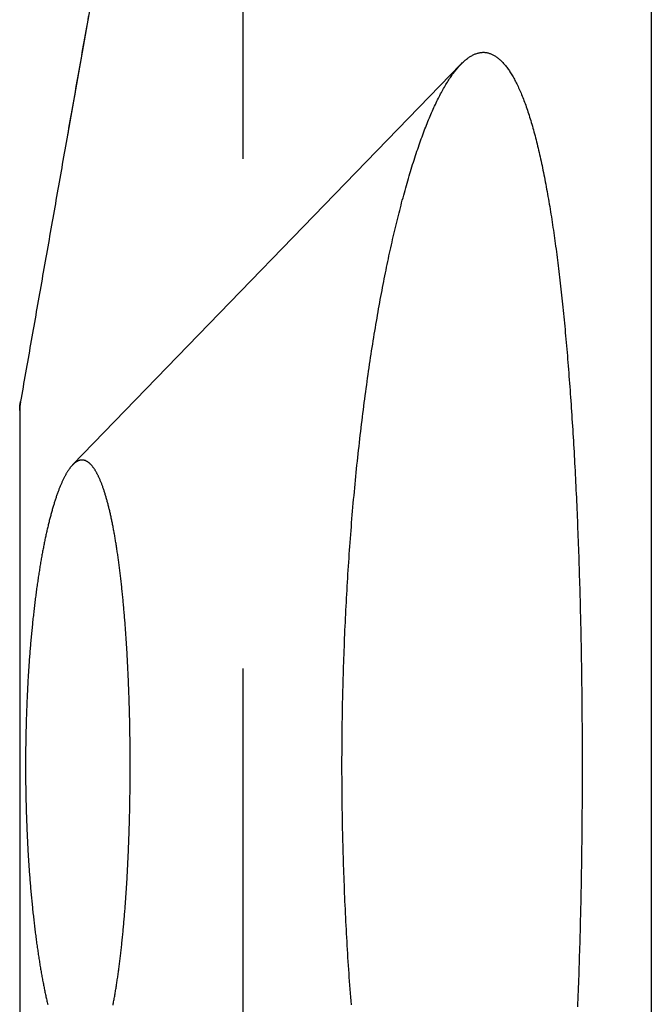
# Model space of a CAD drawing. Extents: x -75 to 75, y -175 to 350.
# Drawn here: x 51 to 54, y 61 to 66 of the extents above; entities that cross this region are included whole.
import ezdxf

# ---------------------------------------------------------------- set-up
doc = ezdxf.new("R2010")
doc.units = 0
doc.header["$LTSCALE"] = 20
doc.linetypes.add('VERDECKT', pattern=[0.375, 0.25, -0.125])
doc.layers.get('0').update_dxf_attribs({"linetype": 'CONTINUOUS'})
doc.layers.add('STEMPEL', color=3, linetype='CONTINUOUS')

# ---------------------------------------------------------------- blocks, each defined once
blk = doc.blocks.new('A$CA271DA5F')
at = {"color": 3, "linetype": 'CONTINUOUS', "extrusion": (0, 1, -2e-16)}
blk.add_line((54.25, 72), (54.25, 10), dxfattribs=at)
at = {"color": 1, "linetype": 'VERDECKT', "extrusion": (0, 1, -2e-16)}
for p, q in [((52.25, 70), (51.1538, 63.78313)), ((52.24459, 69.97784), (52.24459, 40)), ((51.40964, 63.47584), (53.31531, 65.44171)), ((51.15, 63.74309), (51.15, 40))]:
    blk.add_line(p, q, dxfattribs=at)
at = {"color": 1}
for points in [[(51.4869, 65.6756, 0), (51.4838, 65.6579, 0), (51.4807, 65.6403, 0), (51.4776, 65.6226, 0), (51.4744, 65.605, 0), (51.4713, 65.5873, 0), (51.4682, 65.5697, 0), (51.4651, 65.552, 0), (51.462, 65.5343, 0), (51.4589, 65.5167, 0), (51.4558, 65.499, 0), (51.4527, 65.4814, 0), (51.4495, 65.4637, 0), (51.4464, 65.4461, 0), (51.4433, 65.4284, 0), (51.4402, 65.4108, 0), (51.4371, 65.3931, 0), (51.434, 65.3755, 0), (51.4309, 65.3578, 0), (51.4277, 65.3401, 0), (51.4246, 65.3225, 0), (51.4215, 65.3048, 0), (51.4184, 65.2872, 0), (51.4153, 65.2695, 0), (51.4122, 65.2519, 0), (51.4091, 65.2342, 0), (51.406, 65.2166, 0), (51.4028, 65.1989, 0), (51.3997, 65.1812, 0), (51.3966, 65.1636, 0), (51.3935, 65.1459, 0), (51.3904, 65.1283, 0), (51.3873, 65.1106, 0), (51.3842, 65.093, 0), (51.3811, 65.0753, 0), (51.3779, 65.0577, 0), (51.3748, 65.04, 0), (51.3717, 65.0224, 0), (51.3686, 65.0047, 0), (51.3655, 64.987, 0), (51.3624, 64.9694, 0), (51.3593, 64.9517, 0), (51.3561, 64.9341, 0), (51.353, 64.9164, 0), (51.3499, 64.8988, 0), (51.3468, 64.8811, 0), (51.3437, 64.8635, 0), (51.3406, 64.8458, 0), (51.3375, 64.8281, 0), (51.3344, 64.8105, 0), (51.3312, 64.7928, 0), (51.3281, 64.7752, 0), (51.325, 64.7575, 0), (51.3219, 64.7399, 0), (51.3188, 64.7222, 0), (51.3157, 64.7046, 0), (51.3126, 64.6869, 0), (51.3095, 64.6693, 0), (51.3063, 64.6516, 0), (51.3032, 64.6339, 0), (51.3001, 64.6163, 0), (51.297, 64.5986, 0), (51.2939, 64.581, 0), (51.2908, 64.5633, 0), (51.2877, 64.5457, 0), (51.2845, 64.528, 0), (51.2814, 64.5104, 0), (51.2783, 64.4927, 0), (51.2752, 64.475, 0), (51.2721, 64.4574, 0), (51.269, 64.4397, 0), (51.2659, 64.4221, 0), (51.2628, 64.4044, 0), (51.2596, 64.3868, 0), (51.2565, 64.3691, 0), (51.2534, 64.3515, 0), (51.2503, 64.3338, 0), (51.2472, 64.3162, 0), (51.2441, 64.2985, 0), (51.241, 64.2808, 0), (51.2379, 64.2632, 0), (51.2347, 64.2455, 0), (51.2316, 64.2279, 0), (51.2285, 64.2102, 0), (51.2254, 64.1926, 0), (51.2223, 64.1749, 0), (51.2192, 64.1573, 0), (51.2161, 64.1396, 0), (51.2129, 64.1219, 0), (51.2098, 64.1043, 0), (51.2067, 64.0866, 0), (51.2036, 64.069, 0), (51.2005, 64.0513, 0), (51.1974, 64.0337, 0), (51.1943, 64.016, 0), (51.1912, 63.9984, 0), (51.188, 63.9807, 0), (51.1849, 63.9631, 0), (51.1818, 63.9454, 0), (51.1787, 63.9277, 0), (51.1756, 63.9101, 0), (51.1725, 63.8924, 0), (51.1694, 63.8748, 0), (51.1663, 63.8571, 0), (51.1631, 63.8395, 0), (51.16, 63.8218, 0), (51.1569, 63.8042, 0), (51.1538, 63.7865, 0)], [(51.1787, 62, 0), (51.1788, 61.9917, 0), (51.1788, 61.9834, 0), (51.1788, 61.9751, 0), (51.1788, 61.9668, 0), (51.1789, 61.9585, 0), (51.1789, 61.9502, 0), (51.179, 61.9418, 0), (51.1791, 61.9334, 0), (51.1791, 61.9251, 0), (51.1792, 61.9167, 0), (51.1793, 61.9083, 0), (51.1794, 61.8998, 0), (51.1796, 61.8914, 0), (51.1797, 61.883, 0), (51.1798, 61.8745, 0), (51.18, 61.8661, 0), (51.1801, 61.8576, 0), (51.1803, 61.8492, 0), (51.1805, 61.8407, 0), (51.1807, 61.8322, 0), (51.1809, 61.8237, 0), (51.1811, 61.8152, 0), (51.1813, 61.8067, 0), (51.1815, 61.7982, 0), (51.1818, 61.7897, 0), (51.182, 61.7812, 0), (51.1823, 61.7727, 0), (51.1825, 61.7642, 0), (51.1828, 61.7557, 0), (51.1831, 61.7472, 0), (51.1834, 61.7387, 0), (51.1837, 61.7302, 0), (51.184, 61.7217, 0), (51.1843, 61.7131, 0), (51.1847, 61.7046, 0), (51.185, 61.6961, 0), (51.1854, 61.6876, 0), (51.1857, 61.6791, 0), (51.1861, 61.6706, 0), (51.1865, 61.6621, 0), (51.1869, 61.6536, 0), (51.1873, 61.6452, 0), (51.1877, 61.6367, 0), (51.1881, 61.6282, 0), (51.1885, 61.6198, 0), (51.189, 61.6113, 0), (51.1894, 61.6029, 0), (51.1899, 61.5944, 0), (51.1904, 61.586, 0), (51.1908, 61.5776, 0), (51.1913, 61.5692, 0), (51.1918, 61.5608, 0), (51.1923, 61.5524, 0), (51.1928, 61.544, 0), (51.1934, 61.5357, 0), (51.1939, 61.5273, 0), (51.1945, 61.519, 0), (51.195, 61.5107, 0), (51.1956, 61.5024, 0), (51.1962, 61.4941, 0), (51.1967, 61.4858, 0), (51.1973, 61.4776, 0), (51.1979, 61.4693, 0), (51.1986, 61.4611, 0), (51.1992, 61.4529, 0), (51.1998, 61.4447, 0), (51.2005, 61.4366, 0), (51.2011, 61.4284, 0), (51.2018, 61.4203, 0), (51.2025, 61.4122, 0), (51.2031, 61.4041, 0), (51.2038, 61.3961, 0), (51.2045, 61.388, 0), (51.2053, 61.38, 0), (51.206, 61.372, 0), (51.2067, 61.364, 0), (51.2074, 61.3561, 0), (51.2082, 61.3482, 0), (51.2089, 61.3403, 0), (51.2097, 61.3324, 0), (51.2105, 61.3246, 0), (51.2113, 61.3167, 0), (51.2121, 61.3089, 0), (51.2129, 61.3012, 0), (51.2137, 61.2934, 0), (51.2145, 61.2857, 0), (51.2153, 61.278, 0), (51.2161, 61.2703, 0), (51.217, 61.2627, 0), (51.2178, 61.2551, 0), (51.2187, 61.2475, 0), (51.2195, 61.2399, 0), (51.2204, 61.2324, 0), (51.2213, 61.2249, 0), (51.2222, 61.2175, 0), (51.2231, 61.21, 0), (51.224, 61.2026, 0), (51.2249, 61.1953, 0), (51.2258, 61.1879, 0), (51.2267, 61.1806, 0), (51.2276, 61.1733, 0), (51.2286, 61.1661, 0), (51.2295, 61.1589, 0), (51.2305, 61.1517, 0), (51.2314, 61.1446, 0), (51.2324, 61.1374, 0), (51.2333, 61.1304, 0), (51.2343, 61.1233, 0), (51.2353, 61.1163, 0), (51.2363, 61.1094, 0), (51.2373, 61.1024, 0), (51.2383, 61.0955, 0), (51.2393, 61.0887, 0), (51.2403, 61.0818, 0), (51.2413, 61.0751, 0), (51.2423, 61.0683, 0), (51.2434, 61.0616, 0), (51.2444, 61.0549, 0), (51.2454, 61.0483, 0), (51.2465, 61.0417, 0), (51.2475, 61.0352, 0), (51.2486, 61.0286, 0), (51.2496, 61.0222, 0), (51.2507, 61.0157, 0), (51.2518, 61.0093, 0), (51.2528, 61.003, 0), (51.2539, 60.9967, 0), (51.255, 60.9904, 0), (51.2561, 60.9842, 0), (51.2572, 60.978, 0), (51.2583, 60.9719, 0), (51.2594, 60.9658, 0), (51.2605, 60.9598, 0), (51.2616, 60.9538, 0), (51.2627, 60.9478, 0), (51.2638, 60.9419, 0), (51.2649, 60.936, 0), (51.2661, 60.9301, 0), (51.2672, 60.9243, 0), (51.2684, 60.9185, 0), (51.2695, 60.9127, 0), (51.2707, 60.9069, 0), (51.2718, 60.9012, 0), (51.273, 60.8955, 0), (51.2742, 60.8898, 0), (51.2754, 60.8841, 0), (51.2766, 60.8785, 0), (51.2778, 60.8729, 0), (51.279, 60.8673, 0), (51.2803, 60.8617, 0), (51.2815, 60.8562, 0), (51.2827, 60.8507, 0), (51.284, 60.8452, 0), (51.2852, 60.8398, 0), (51.2865, 60.8344, 0), (51.2877, 60.829, 0)], [(51.6081, 60.8263, 0), (51.6091, 60.8317, 0), (51.6101, 60.8371, 0), (51.6111, 60.8425, 0), (51.6122, 60.848, 0), (51.6132, 60.8534, 0), (51.6142, 60.8589, 0), (51.6152, 60.8645, 0), (51.6162, 60.8701, 0), (51.6171, 60.8757, 0), (51.6181, 60.8813, 0), (51.6191, 60.8869, 0), (51.62, 60.8926, 0), (51.621, 60.8983, 0), (51.6219, 60.904, 0), (51.6229, 60.9098, 0), (51.6238, 60.9156, 0), (51.6247, 60.9214, 0), (51.6256, 60.9272, 0), (51.6265, 60.9331, 0), (51.6274, 60.9389, 0), (51.6283, 60.9448, 0), (51.6292, 60.9508, 0), (51.6301, 60.9567, 0), (51.631, 60.9628, 0), (51.6318, 60.9688, 0), (51.6327, 60.975, 0), (51.6336, 60.9811, 0), (51.6344, 60.9873, 0), (51.6353, 60.9936, 0), (51.6361, 60.9998, 0), (51.637, 61.0062, 0), (51.6378, 61.0125, 0), (51.6387, 61.0189, 0), (51.6395, 61.0254, 0), (51.6403, 61.0319, 0), (51.6411, 61.0384, 0), (51.642, 61.045, 0), (51.6428, 61.0516, 0), (51.6436, 61.0583, 0), (51.6444, 61.065, 0), (51.6452, 61.0717, 0), (51.646, 61.0784, 0), (51.6467, 61.0853, 0), (51.6475, 61.0921, 0), (51.6483, 61.099, 0), (51.6491, 61.1059, 0), (51.6498, 61.1128, 0), (51.6506, 61.1198, 0), (51.6513, 61.1268, 0), (51.6521, 61.1339, 0), (51.6528, 61.141, 0), (51.6536, 61.1481, 0), (51.6543, 61.1553, 0), (51.655, 61.1625, 0), (51.6557, 61.1697, 0), (51.6564, 61.177, 0), (51.6571, 61.1843, 0), (51.6578, 61.1916, 0), (51.6585, 61.1989, 0), (51.6592, 61.2063, 0), (51.6599, 61.2137, 0), (51.6606, 61.2212, 0), (51.6612, 61.2287, 0), (51.6619, 61.2362, 0), (51.6626, 61.2437, 0), (51.6632, 61.2513, 0), (51.6639, 61.2589, 0), (51.6645, 61.2665, 0), (51.6651, 61.2742, 0), (51.6658, 61.2818, 0), (51.6664, 61.2895, 0), (51.667, 61.2973, 0), (51.6676, 61.305, 0), (51.6682, 61.3128, 0), (51.6688, 61.3206, 0), (51.6694, 61.3285, 0), (51.6699, 61.3363, 0), (51.6705, 61.3442, 0), (51.6711, 61.3521, 0), (51.6716, 61.3601, 0), (51.6722, 61.368, 0), (51.6727, 61.376, 0), (51.6732, 61.384, 0), (51.6738, 61.392, 0), (51.6743, 61.4001, 0), (51.6748, 61.4082, 0), (51.6753, 61.4163, 0), (51.6758, 61.4244, 0), (51.6763, 61.4325, 0), (51.6768, 61.4406, 0), (51.6772, 61.4488, 0), (51.6777, 61.457, 0), (51.6782, 61.4652, 0), (51.6786, 61.4735, 0), (51.6791, 61.4817, 0), (51.6795, 61.49, 0), (51.6799, 61.4982, 0), (51.6803, 61.5065, 0), (51.6808, 61.5148, 0), (51.6812, 61.5232, 0), (51.6816, 61.5315, 0), (51.682, 61.5399, 0), (51.6823, 61.5482, 0), (51.6827, 61.5566, 0), (51.6831, 61.565, 0), (51.6835, 61.5734, 0), (51.6838, 61.5818, 0), (51.6842, 61.5902, 0), (51.6845, 61.5986, 0), (51.6848, 61.6071, 0), (51.6852, 61.6155, 0), (51.6855, 61.624, 0), (51.6858, 61.6325, 0), (51.6861, 61.6409, 0), (51.6864, 61.6494, 0), (51.6867, 61.6579, 0), (51.687, 61.6664, 0), (51.6872, 61.6749, 0), (51.6875, 61.6834, 0), (51.6878, 61.6919, 0), (51.688, 61.7004, 0), (51.6883, 61.7089, 0), (51.6885, 61.7174, 0), (51.6887, 61.7259, 0), (51.689, 61.7344, 0), (51.6892, 61.7429, 0), (51.6894, 61.7514, 0), (51.6896, 61.76, 0), (51.6898, 61.7685, 0), (51.69, 61.777, 0), (51.6902, 61.7855, 0), (51.6903, 61.794, 0), (51.6905, 61.8025, 0), (51.6907, 61.811, 0), (51.6908, 61.8195, 0), (51.691, 61.828, 0), (51.6911, 61.8365, 0), (51.6912, 61.8449, 0), (51.6914, 61.8534, 0), (51.6915, 61.8619, 0), (51.6916, 61.8703, 0), (51.6917, 61.8788, 0), (51.6918, 61.8872, 0), (51.6919, 61.8956, 0), (51.692, 61.9041, 0), (51.692, 61.9125, 0), (51.6921, 61.9209, 0), (51.6922, 61.9293, 0), (51.6922, 61.9376, 0), (51.6923, 61.946, 0), (51.6923, 61.9543, 0), (51.6924, 61.9627, 0), (51.6924, 61.971, 0), (51.6924, 61.9793, 0), (51.6924, 61.9876, 0), (51.6924, 61.9959, 0), (51.6924, 62.0041, 0), (51.6924, 62.0124, 0), (51.6924, 62.0207, 0), (51.6924, 62.029, 0), (51.6924, 62.0373, 0), (51.6923, 62.0457, 0), (51.6923, 62.054, 0), (51.6922, 62.0624, 0), (51.6922, 62.0707, 0), (51.6921, 62.0791, 0), (51.692, 62.0875, 0), (51.692, 62.0959, 0), (51.6919, 62.1044, 0), (51.6918, 62.1128, 0), (51.6917, 62.1212, 0), (51.6916, 62.1297, 0), (51.6915, 62.1381, 0), (51.6914, 62.1466, 0), (51.6912, 62.1551, 0), (51.6911, 62.1635, 0), (51.691, 62.172, 0), (51.6908, 62.1805, 0), (51.6907, 62.189, 0), (51.6905, 62.1975, 0), (51.6903, 62.206, 0), (51.6902, 62.2145, 0), (51.69, 62.223, 0), (51.6898, 62.2315, 0), (51.6896, 62.24, 0), (51.6894, 62.2486, 0), (51.6892, 62.2571, 0), (51.689, 62.2656, 0), (51.6887, 62.2741, 0), (51.6885, 62.2826, 0), (51.6883, 62.2911, 0), (51.688, 62.2996, 0), (51.6878, 62.3081, 0), (51.6875, 62.3166, 0), (51.6872, 62.3251, 0), (51.687, 62.3336, 0), (51.6867, 62.3421, 0), (51.6864, 62.3506, 0), (51.6861, 62.3591, 0), (51.6858, 62.3675, 0), (51.6855, 62.376, 0), (51.6852, 62.3845, 0), (51.6848, 62.3929, 0), (51.6845, 62.4014, 0), (51.6842, 62.4098, 0), (51.6838, 62.4182, 0), (51.6835, 62.4266, 0), (51.6831, 62.435, 0), (51.6827, 62.4434, 0), (51.6823, 62.4518, 0), (51.682, 62.4601, 0), (51.6816, 62.4685, 0), (51.6812, 62.4768, 0), (51.6808, 62.4852, 0), (51.6803, 62.4935, 0), (51.6799, 62.5018, 0), (51.6795, 62.51, 0), (51.6791, 62.5183, 0), (51.6786, 62.5265, 0), (51.6782, 62.5348, 0), (51.6777, 62.543, 0), (51.6772, 62.5512, 0), (51.6768, 62.5594, 0), (51.6763, 62.5675, 0), (51.6758, 62.5756, 0), (51.6753, 62.5837, 0), (51.6748, 62.5918, 0), (51.6743, 62.5999, 0), (51.6738, 62.608, 0), (51.6732, 62.616, 0), (51.6727, 62.624, 0), (51.6722, 62.632, 0), (51.6716, 62.6399, 0), (51.6711, 62.6479, 0), (51.6705, 62.6558, 0), (51.6699, 62.6637, 0), (51.6694, 62.6715, 0), (51.6688, 62.6794, 0), (51.6682, 62.6872, 0), (51.6676, 62.695, 0), (51.667, 62.7027, 0), (51.6664, 62.7105, 0), (51.6658, 62.7182, 0), (51.6651, 62.7258, 0), (51.6645, 62.7335, 0), (51.6639, 62.7411, 0), (51.6632, 62.7487, 0), (51.6626, 62.7563, 0), (51.6619, 62.7638, 0), (51.6612, 62.7713, 0), (51.6606, 62.7788, 0), (51.6599, 62.7863, 0), (51.6592, 62.7937, 0), (51.6585, 62.8011, 0), (51.6578, 62.8084, 0), (51.6571, 62.8157, 0), (51.6564, 62.823, 0), (51.6557, 62.8303, 0), (51.655, 62.8375, 0), (51.6543, 62.8447, 0), (51.6536, 62.8519, 0), (51.6528, 62.859, 0), (51.6521, 62.8661, 0), (51.6513, 62.8732, 0), (51.6506, 62.8802, 0), (51.6498, 62.8872, 0), (51.6491, 62.8941, 0), (51.6483, 62.901, 0), (51.6475, 62.9079, 0), (51.6467, 62.9147, 0), (51.646, 62.9216, 0), (51.6452, 62.9283, 0), (51.6444, 62.935, 0), (51.6436, 62.9417, 0), (51.6428, 62.9484, 0), (51.642, 62.955, 0), (51.6411, 62.9616, 0), (51.6403, 62.9681, 0), (51.6395, 62.9746, 0), (51.6387, 62.9811, 0), (51.6378, 62.9875, 0), (51.637, 62.9938, 0), (51.6361, 63.0002, 0), (51.6353, 63.0064, 0), (51.6344, 63.0127, 0), (51.6336, 63.0189, 0), (51.6327, 63.025, 0), (51.6318, 63.0312, 0), (51.631, 63.0372, 0), (51.6301, 63.0433, 0), (51.6292, 63.0492, 0), (51.6283, 63.0552, 0), (51.6274, 63.0611, 0), (51.6265, 63.0669, 0), (51.6256, 63.0728, 0), (51.6247, 63.0786, 0), (51.6238, 63.0844, 0), (51.6229, 63.0902, 0), (51.6219, 63.096, 0), (51.621, 63.1017, 0), (51.62, 63.1074, 0), (51.6191, 63.1131, 0), (51.6181, 63.1187, 0), (51.6171, 63.1243, 0), (51.6162, 63.1299, 0), (51.6152, 63.1355, 0), (51.6142, 63.1411, 0), (51.6132, 63.1466, 0), (51.6122, 63.152, 0), (51.6111, 63.1575, 0), (51.6101, 63.1629, 0), (51.6091, 63.1683, 0), (51.6081, 63.1737, 0), (51.607, 63.179, 0), (51.606, 63.1843, 0), (51.6049, 63.1896, 0), (51.6038, 63.1948, 0), (51.6028, 63.2, 0), (51.6017, 63.2052, 0), (51.6006, 63.2103, 0), (51.5995, 63.2154, 0), (51.5984, 63.2205, 0), (51.5973, 63.2255, 0), (51.5962, 63.2305, 0), (51.5951, 63.2355, 0), (51.594, 63.2404, 0), (51.5928, 63.2453, 0), (51.5917, 63.2502, 0), (51.5906, 63.255, 0), (51.5894, 63.2598, 0), (51.5883, 63.2645, 0), (51.5871, 63.2692, 0), (51.5859, 63.2739, 0), (51.5848, 63.2785, 0), (51.5836, 63.2831, 0), (51.5824, 63.2876, 0), (51.5812, 63.2921, 0), (51.58, 63.2966, 0), (51.5788, 63.301, 0), (51.5776, 63.3054, 0), (51.5764, 63.3097, 0), (51.5752, 63.314, 0), (51.574, 63.3183, 0), (51.5727, 63.3225, 0), (51.5715, 63.3266, 0), (51.5703, 63.3307, 0), (51.569, 63.3348, 0), (51.5678, 63.3388, 0), (51.5665, 63.3428, 0), (51.5653, 63.3468, 0), (51.564, 63.3506, 0), (51.5627, 63.3545, 0), (51.5614, 63.3583, 0), (51.5602, 63.362, 0), (51.5589, 63.3657, 0), (51.5576, 63.3694, 0), (51.5563, 63.373, 0), (51.555, 63.3765, 0), (51.5537, 63.38, 0), (51.5524, 63.3835, 0), (51.551, 63.3869, 0), (51.5497, 63.3902, 0), (51.5484, 63.3935, 0), (51.5471, 63.3968, 0), (51.5457, 63.4, 0), (51.5444, 63.4031, 0), (51.5431, 63.4062, 0), (51.5417, 63.4093, 0), (51.5404, 63.4123, 0), (51.539, 63.4152, 0), (51.5376, 63.4181, 0), (51.5363, 63.421, 0), (51.5349, 63.4238, 0), (51.5335, 63.4265, 0), (51.5322, 63.4292, 0), (51.5308, 63.4318, 0), (51.5294, 63.4344, 0), (51.528, 63.437, 0), (51.5266, 63.4395, 0), (51.5252, 63.4419, 0), (51.5239, 63.4443, 0), (51.5225, 63.4466, 0), (51.5211, 63.4489, 0), (51.5197, 63.4512, 0), (51.5182, 63.4533, 0), (51.5168, 63.4555, 0), (51.5154, 63.4576, 0), (51.514, 63.4596, 0), (51.5126, 63.4616, 0), (51.5112, 63.4635, 0), (51.5098, 63.4654, 0), (51.5083, 63.4672, 0), (51.5069, 63.469, 0), (51.5055, 63.4708, 0), (51.5041, 63.4725, 0), (51.5026, 63.4741, 0), (51.5012, 63.4757, 0), (51.4998, 63.4772, 0), (51.4983, 63.4787, 0), (51.4969, 63.4801, 0), (51.4955, 63.4815, 0), (51.494, 63.4828, 0), (51.4926, 63.4841, 0), (51.4912, 63.4854, 0), (51.4897, 63.4865, 0), (51.4883, 63.4877, 0), (51.4868, 63.4888, 0), (51.4854, 63.4898, 0), (51.484, 63.4908, 0), (51.4825, 63.4917, 0), (51.4811, 63.4926, 0), (51.4796, 63.4934, 0), (51.4782, 63.4942, 0), (51.4767, 63.495, 0), (51.4753, 63.4956, 0), (51.4738, 63.4963, 0), (51.4724, 63.4969, 0), (51.471, 63.4974, 0), (51.4695, 63.4979, 0), (51.4681, 63.4983, 0), (51.4666, 63.4987, 0), (51.4652, 63.499, 0), (51.4638, 63.4993, 0), (51.4623, 63.4996, 0), (51.4609, 63.4997, 0), (51.4594, 63.4999, 0), (51.458, 63.5, 0), (51.4566, 63.5, 0), (51.4551, 63.5, 0), (51.4537, 63.4999, 0), (51.4522, 63.4998, 0), (51.4508, 63.4997, 0), (51.4493, 63.4994, 0), (51.4479, 63.4992, 0), (51.4464, 63.4989, 0), (51.445, 63.4985, 0), (51.4435, 63.4981, 0), (51.442, 63.4976, 0), (51.4406, 63.4971, 0), (51.4391, 63.4966, 0), (51.4376, 63.496, 0), (51.4361, 63.4953, 0), (51.4347, 63.4946, 0), (51.4332, 63.4938, 0), (51.4317, 63.493, 0), (51.4302, 63.4922, 0), (51.4287, 63.4913, 0), (51.4272, 63.4903, 0), (51.4257, 63.4893, 0), (51.4242, 63.4882, 0), (51.4227, 63.4871, 0), (51.4212, 63.486, 0), (51.4197, 63.4848, 0), (51.4182, 63.4835, 0), (51.4167, 63.4822, 0), (51.4152, 63.4808, 0), (51.4136, 63.4794, 0), (51.4121, 63.478, 0), (51.4106, 63.4764, 0), (51.4091, 63.4749, 0), (51.4076, 63.4733, 0), (51.4061, 63.4716, 0), (51.4045, 63.4699, 0), (51.403, 63.4681, 0), (51.4015, 63.4663, 0), (51.4, 63.4645, 0), (51.3985, 63.4626, 0), (51.3969, 63.4606, 0), (51.3954, 63.4586, 0), (51.3939, 63.4565, 0), (51.3924, 63.4544, 0), (51.3909, 63.4523, 0), (51.3893, 63.45, 0), (51.3878, 63.4478, 0), (51.3863, 63.4455, 0), (51.3848, 63.4431, 0), (51.3833, 63.4407, 0), (51.3817, 63.4382, 0), (51.3802, 63.4357, 0), (51.3787, 63.4331, 0), (51.3772, 63.4305, 0), (51.3757, 63.4278, 0), (51.3742, 63.4251, 0), (51.3727, 63.4224, 0), (51.3711, 63.4195, 0), (51.3696, 63.4167, 0), (51.3681, 63.4138, 0), (51.3666, 63.4108, 0), (51.3651, 63.4078, 0), (51.3636, 63.4047, 0), (51.3621, 63.4016, 0), (51.3606, 63.3984, 0), (51.3591, 63.3952, 0), (51.3576, 63.3919, 0), (51.3561, 63.3886, 0), (51.3546, 63.3852, 0), (51.3531, 63.3818, 0), (51.3517, 63.3783, 0), (51.3502, 63.3748, 0), (51.3487, 63.3712, 0), (51.3472, 63.3676, 0), (51.3458, 63.3639, 0), (51.3443, 63.3602, 0), (51.3428, 63.3564, 0), (51.3414, 63.3526, 0), (51.3399, 63.3487, 0), (51.3384, 63.3448, 0), (51.337, 63.3408, 0), (51.3355, 63.3368, 0), (51.3341, 63.3328, 0), (51.3327, 63.3287, 0), (51.3312, 63.3245, 0), (51.3298, 63.3204, 0), (51.3283, 63.3161, 0), (51.3269, 63.3119, 0), (51.3255, 63.3075, 0), (51.3241, 63.3032, 0), (51.3227, 63.2988, 0), (51.3213, 63.2944, 0), (51.3199, 63.2899, 0), (51.3185, 63.2853, 0), (51.3171, 63.2808, 0), (51.3157, 63.2762, 0), (51.3143, 63.2715, 0), (51.3129, 63.2669, 0), (51.3115, 63.2621, 0), (51.3102, 63.2574, 0), (51.3088, 63.2526, 0), (51.3074, 63.2477, 0), (51.3061, 63.2429, 0), (51.3047, 63.238, 0), (51.3034, 63.233, 0), (51.3021, 63.228, 0), (51.3007, 63.223, 0), (51.2994, 63.218, 0), (51.2981, 63.2129, 0), (51.2968, 63.2078, 0), (51.2955, 63.2026, 0), (51.2942, 63.1974, 0), (51.2929, 63.1922, 0), (51.2916, 63.187, 0), (51.2903, 63.1817, 0), (51.289, 63.1764, 0), (51.2877, 63.171, 0), (51.2865, 63.1656, 0), (51.2852, 63.1602, 0), (51.284, 63.1548, 0), (51.2827, 63.1493, 0), (51.2815, 63.1438, 0), (51.2803, 63.1383, 0), (51.279, 63.1327, 0), (51.2778, 63.1271, 0), (51.2766, 63.1215, 0), (51.2754, 63.1159, 0), (51.2742, 63.1102, 0), (51.273, 63.1045, 0), (51.2718, 63.0988, 0), (51.2707, 63.0931, 0), (51.2695, 63.0873, 0), (51.2684, 63.0815, 0), (51.2672, 63.0757, 0), (51.2661, 63.0699, 0), (51.2649, 63.064, 0), (51.2638, 63.0581, 0), (51.2627, 63.0522, 0), (51.2616, 63.0462, 0), (51.2605, 63.0402, 0), (51.2594, 63.0342, 0), (51.2583, 63.0281, 0), (51.2572, 63.022, 0), (51.2561, 63.0158, 0), (51.255, 63.0096, 0), (51.2539, 63.0033, 0), (51.2528, 62.997, 0), (51.2518, 62.9907, 0), (51.2507, 62.9843, 0), (51.2496, 62.9778, 0), (51.2486, 62.9714, 0), (51.2475, 62.9648, 0), (51.2465, 62.9583, 0), (51.2454, 62.9517, 0), (51.2444, 62.9451, 0), (51.2434, 62.9384, 0), (51.2423, 62.9317, 0), (51.2413, 62.9249, 0), (51.2403, 62.9182, 0), (51.2393, 62.9113, 0), (51.2383, 62.9045, 0), (51.2373, 62.8976, 0), (51.2363, 62.8906, 0), (51.2353, 62.8837, 0), (51.2343, 62.8767, 0), (51.2333, 62.8696, 0), (51.2324, 62.8626, 0), (51.2314, 62.8554, 0), (51.2305, 62.8483, 0), (51.2295, 62.8411, 0), (51.2286, 62.8339, 0), (51.2276, 62.8267, 0), (51.2267, 62.8194, 0), (51.2258, 62.8121, 0), (51.2249, 62.8047, 0), (51.224, 62.7974, 0), (51.2231, 62.79, 0), (51.2222, 62.7825, 0), (51.2213, 62.7751, 0), (51.2204, 62.7676, 0), (51.2195, 62.7601, 0), (51.2187, 62.7525, 0), (51.2178, 62.7449, 0), (51.217, 62.7373, 0), (51.2161, 62.7297, 0), (51.2153, 62.722, 0), (51.2145, 62.7143, 0), (51.2137, 62.7066, 0), (51.2129, 62.6988, 0), (51.2121, 62.6911, 0), (51.2113, 62.6833, 0), (51.2105, 62.6754, 0), (51.2097, 62.6676, 0), (51.2089, 62.6597, 0), (51.2082, 62.6518, 0), (51.2074, 62.6439, 0), (51.2067, 62.636, 0), (51.206, 62.628, 0), (51.2053, 62.62, 0), (51.2045, 62.612, 0), (51.2038, 62.6039, 0), (51.2031, 62.5959, 0), (51.2025, 62.5878, 0), (51.2018, 62.5797, 0), (51.2011, 62.5716, 0), (51.2005, 62.5634, 0), (51.1998, 62.5553, 0), (51.1992, 62.5471, 0), (51.1986, 62.5389, 0), (51.1979, 62.5307, 0), (51.1973, 62.5224, 0), (51.1967, 62.5142, 0), (51.1962, 62.5059, 0), (51.1956, 62.4976, 0), (51.195, 62.4893, 0), (51.1945, 62.481, 0), (51.1939, 62.4727, 0), (51.1934, 62.4643, 0), (51.1928, 62.456, 0), (51.1923, 62.4476, 0), (51.1918, 62.4392, 0), (51.1913, 62.4308, 0), (51.1908, 62.4224, 0), (51.1904, 62.414, 0), (51.1899, 62.4056, 0), (51.1894, 62.3971, 0), (51.189, 62.3887, 0), (51.1885, 62.3802, 0), (51.1881, 62.3718, 0), (51.1877, 62.3633, 0), (51.1873, 62.3548, 0), (51.1869, 62.3464, 0), (51.1865, 62.3379, 0), (51.1861, 62.3294, 0), (51.1857, 62.3209, 0), (51.1854, 62.3124, 0), (51.185, 62.3039, 0), (51.1847, 62.2954, 0), (51.1843, 62.2869, 0), (51.184, 62.2783, 0), (51.1837, 62.2698, 0), (51.1834, 62.2613, 0), (51.1831, 62.2528, 0), (51.1828, 62.2443, 0), (51.1825, 62.2358, 0), (51.1823, 62.2273, 0), (51.182, 62.2188, 0), (51.1818, 62.2103, 0), (51.1815, 62.2018, 0), (51.1813, 62.1933, 0), (51.1811, 62.1848, 0), (51.1809, 62.1763, 0), (51.1807, 62.1678, 0), (51.1805, 62.1593, 0), (51.1803, 62.1508, 0), (51.1801, 62.1424, 0), (51.18, 62.1339, 0), (51.1798, 62.1255, 0), (51.1797, 62.117, 0), (51.1796, 62.1086, 0), (51.1794, 62.1002, 0), (51.1793, 62.0917, 0), (51.1792, 62.0833, 0), (51.1791, 62.0749, 0), (51.1791, 62.0666, 0), (51.179, 62.0582, 0), (51.1789, 62.0498, 0), (51.1789, 62.0415, 0), (51.1788, 62.0332, 0), (51.1788, 62.0249, 0), (51.1788, 62.0166, 0), (51.1788, 62.0083, 0), (51.1787, 62, 0)]]:
    blk.add_polyline3d(points, dxfattribs=at)
at = {"color": 3}
for points in [[(52.7319, 62, 0), (52.7319, 62.0191, 0), (52.7319, 62.0383, 0), (52.732, 62.0575, 0), (52.7321, 62.0768, 0), (52.7322, 62.0961, 0), (52.7323, 62.1154, 0), (52.7325, 62.1347, 0), (52.7327, 62.1541, 0), (52.7329, 62.1735, 0), (52.7331, 62.1929, 0), (52.7334, 62.2124, 0), (52.7337, 62.2319, 0), (52.734, 62.2514, 0), (52.7344, 62.2709, 0), (52.7347, 62.2905, 0), (52.7351, 62.3101, 0), (52.7356, 62.3297, 0), (52.736, 62.3493, 0), (52.7365, 62.3689, 0), (52.737, 62.3886, 0), (52.7375, 62.4082, 0), (52.738, 62.4279, 0), (52.7386, 62.4476, 0), (52.7392, 62.4673, 0), (52.7398, 62.487, 0), (52.7405, 62.5067, 0), (52.7412, 62.5264, 0), (52.7419, 62.5462, 0), (52.7426, 62.5659, 0), (52.7434, 62.5856, 0), (52.7441, 62.6054, 0), (52.7449, 62.6251, 0), (52.7458, 62.6449, 0), (52.7466, 62.6646, 0), (52.7475, 62.6843, 0), (52.7484, 62.704, 0), (52.7493, 62.7238, 0), (52.7503, 62.7435, 0), (52.7513, 62.7632, 0), (52.7523, 62.7829, 0), (52.7533, 62.8026, 0), (52.7544, 62.8223, 0), (52.7555, 62.8419, 0), (52.7566, 62.8616, 0), (52.7577, 62.8812, 0), (52.7589, 62.9008, 0), (52.76, 62.9204, 0), (52.7613, 62.94, 0), (52.7625, 62.9595, 0), (52.7638, 62.9791, 0), (52.765, 62.9986, 0), (52.7664, 63.0181, 0), (52.7677, 63.0375, 0), (52.7691, 63.057, 0), (52.7705, 63.0764, 0), (52.7719, 63.0958, 0), (52.7733, 63.1151, 0), (52.7748, 63.1344, 0), (52.7763, 63.1537, 0), (52.7778, 63.173, 0), (52.7793, 63.1922, 0), (52.7809, 63.2113, 0), (52.7825, 63.2305, 0), (52.7841, 63.2496, 0), (52.7857, 63.2686, 0), (52.7874, 63.2876, 0), (52.7891, 63.3066, 0), (52.7908, 63.3255, 0), (52.7926, 63.3444, 0), (52.7943, 63.3633, 0), (52.7961, 63.382, 0), (52.798, 63.4008, 0), (52.7998, 63.4195, 0), (52.8017, 63.4381, 0), (52.8036, 63.4567, 0), (52.8055, 63.4752, 0), (52.8074, 63.4937, 0), (52.8094, 63.5122, 0), (52.8113, 63.5305, 0), (52.8133, 63.5489, 0), (52.8154, 63.5671, 0), (52.8174, 63.5853, 0), (52.8195, 63.6035, 0), (52.8216, 63.6216, 0), (52.8237, 63.6396, 0), (52.8258, 63.6576, 0), (52.828, 63.6755, 0), (52.8302, 63.6933, 0), (52.8323, 63.7111, 0), (52.8346, 63.7288, 0), (52.8368, 63.7465, 0), (52.8391, 63.7641, 0), (52.8413, 63.7816, 0), (52.8436, 63.7991, 0), (52.8459, 63.8165, 0), (52.8483, 63.8338, 0), (52.8506, 63.851, 0), (52.853, 63.8682, 0), (52.8553, 63.8853, 0), (52.8577, 63.9023, 0), (52.8602, 63.9193, 0), (52.8626, 63.9362, 0), (52.865, 63.953, 0), (52.8675, 63.9697, 0), (52.87, 63.9864, 0), (52.8725, 64.003, 0), (52.875, 64.0195, 0), (52.8775, 64.0359, 0), (52.8801, 64.0522, 0), (52.8827, 64.0685, 0), (52.8852, 64.0846, 0), (52.8878, 64.1007, 0), (52.8904, 64.1167, 0), (52.893, 64.1327, 0), (52.8957, 64.1485, 0), (52.8983, 64.1643, 0), (52.901, 64.1799, 0), (52.9037, 64.1955, 0), (52.9063, 64.211, 0), (52.909, 64.2264, 0), (52.9118, 64.2417, 0), (52.9145, 64.2569, 0), (52.9172, 64.272, 0), (52.92, 64.287, 0), (52.9227, 64.302, 0), (52.9255, 64.3168, 0), (52.9283, 64.3315, 0), (52.9311, 64.3462, 0), (52.9339, 64.3607, 0), (52.9367, 64.3752, 0), (52.9395, 64.3895, 0), (52.9423, 64.4037, 0), (52.9452, 64.4179, 0), (52.948, 64.4319, 0), (52.9509, 64.4459, 0), (52.9537, 64.4597, 0), (52.9566, 64.4735, 0), (52.9595, 64.4872, 0), (52.9625, 64.5009, 0), (52.9654, 64.5145, 0), (52.9684, 64.5281, 0), (52.9714, 64.5416, 0), (52.9744, 64.5551, 0), (52.9774, 64.5685, 0), (52.9804, 64.5818, 0), (52.9835, 64.5951, 0), (52.9866, 64.6083, 0), (52.9897, 64.6215, 0), (52.9928, 64.6346, 0), (52.9959, 64.6476, 0), (52.999, 64.6606, 0), (53.0022, 64.6735, 0), (53.0054, 64.6863, 0), (53.0085, 64.6991, 0), (53.0118, 64.7118, 0), (53.015, 64.7244, 0), (53.0182, 64.737, 0), (53.0215, 64.7494, 0), (53.0247, 64.7619, 0), (53.028, 64.7742, 0), (53.0313, 64.7865, 0), (53.0346, 64.7986, 0), (53.0379, 64.8107, 0), (53.0413, 64.8228, 0), (53.0446, 64.8347, 0), (53.048, 64.8466, 0), (53.0513, 64.8584, 0), (53.0547, 64.8701, 0), (53.0581, 64.8817, 0), (53.0615, 64.8933, 0), (53.0649, 64.9047, 0), (53.0684, 64.9161, 0), (53.0718, 64.9274, 0), (53.0753, 64.9386, 0), (53.0787, 64.9497, 0), (53.0822, 64.9607, 0), (53.0857, 64.9716, 0), (53.0892, 64.9824, 0), (53.0927, 64.9932, 0), (53.0962, 65.0038, 0), (53.0997, 65.0144, 0), (53.1033, 65.0248, 0), (53.1068, 65.0352, 0), (53.1103, 65.0455, 0), (53.1139, 65.0556, 0), (53.1175, 65.0657, 0), (53.121, 65.0756, 0), (53.1246, 65.0855, 0), (53.1282, 65.0952, 0), (53.1318, 65.1049, 0), (53.1354, 65.1144, 0), (53.139, 65.1239, 0), (53.1426, 65.1332, 0), (53.1462, 65.1424, 0), (53.1499, 65.1515, 0), (53.1535, 65.1605, 0), (53.1571, 65.1694, 0), (53.1608, 65.1782, 0), (53.1644, 65.1869, 0), (53.1681, 65.1954, 0), (53.1717, 65.2039, 0), (53.1754, 65.2122, 0), (53.1791, 65.2204, 0), (53.1827, 65.2285, 0), (53.1864, 65.2364, 0), (53.1901, 65.2443, 0), (53.1938, 65.252, 0), (53.1974, 65.2596, 0), (53.2011, 65.2671, 0), (53.2048, 65.2745, 0), (53.2085, 65.2817, 0), (53.2122, 65.2889, 0), (53.2159, 65.2959, 0), (53.2196, 65.3028, 0), (53.2232, 65.3096, 0), (53.2269, 65.3162, 0), (53.2306, 65.3228, 0), (53.2343, 65.3292, 0), (53.238, 65.3355, 0), (53.2417, 65.3417, 0), (53.2454, 65.3477, 0), (53.2491, 65.3537, 0), (53.2527, 65.3595, 0), (53.2564, 65.3652, 0), (53.2601, 65.3708, 0), (53.2638, 65.3763, 0), (53.2675, 65.3816, 0), (53.2711, 65.3869, 0), (53.2748, 65.392, 0), (53.2785, 65.397, 0), (53.2822, 65.4019, 0), (53.2858, 65.4066, 0), (53.2895, 65.4113, 0), (53.2931, 65.4158, 0), (53.2968, 65.4202, 0), (53.3004, 65.4245, 0), (53.3041, 65.4287, 0), (53.3077, 65.4327, 0), (53.3113, 65.4366, 0), (53.315, 65.4405, 0), (53.3186, 65.4441, 0), (53.3222, 65.4477, 0), (53.3258, 65.4512, 0), (53.3294, 65.4545, 0), (53.333, 65.4577, 0), (53.3366, 65.4608, 0), (53.3402, 65.4638, 0), (53.3437, 65.4667, 0), (53.3473, 65.4694, 0), (53.3509, 65.4721, 0), (53.3544, 65.4746, 0), (53.358, 65.477, 0), (53.3615, 65.4792, 0), (53.365, 65.4814, 0), (53.3685, 65.4834, 0), (53.372, 65.4854, 0), (53.3755, 65.4872, 0), (53.379, 65.4888, 0), (53.3825, 65.4904, 0), (53.386, 65.4919, 0), (53.3894, 65.4932, 0), (53.3929, 65.4944, 0), (53.3963, 65.4955, 0), (53.3997, 65.4965, 0), (53.4031, 65.4973, 0), (53.4065, 65.498, 0), (53.4099, 65.4987, 0), (53.4133, 65.4992, 0), (53.4166, 65.4996, 0), (53.42, 65.4998, 0), (53.4233, 65.5, 0), (53.4267, 65.5, 0), (53.43, 65.4999, 0), (53.4333, 65.4997, 0), (53.4366, 65.4994, 0), (53.4399, 65.4989, 0), (53.4432, 65.4984, 0), (53.4465, 65.4977, 0), (53.4499, 65.4969, 0), (53.4532, 65.496, 0), (53.4565, 65.4949, 0), (53.4598, 65.4938, 0), (53.463, 65.4925, 0), (53.4663, 65.4911, 0), (53.4696, 65.4896, 0), (53.4729, 65.488, 0), (53.4762, 65.4863, 0), (53.4795, 65.4844, 0), (53.4827, 65.4824, 0), (53.486, 65.4803, 0), (53.4893, 65.4781, 0), (53.4925, 65.4758, 0), (53.4958, 65.4733, 0), (53.499, 65.4708, 0), (53.5023, 65.4681, 0), (53.5055, 65.4653, 0), (53.5087, 65.4623, 0), (53.512, 65.4593, 0), (53.5152, 65.4561, 0), (53.5184, 65.4529, 0), (53.5216, 65.4495, 0), (53.5248, 65.4459, 0), (53.528, 65.4423, 0), (53.5312, 65.4385, 0), (53.5343, 65.4347, 0), (53.5375, 65.4307, 0), (53.5407, 65.4266, 0), (53.5438, 65.4223, 0), (53.5469, 65.418, 0), (53.5501, 65.4135, 0), (53.5532, 65.4089, 0), (53.5563, 65.4042, 0), (53.5594, 65.3994, 0), (53.5625, 65.3945, 0), (53.5656, 65.3894, 0), (53.5687, 65.3843, 0), (53.5718, 65.379, 0), (53.5748, 65.3735, 0), (53.5779, 65.368, 0), (53.5809, 65.3624, 0), (53.5839, 65.3566, 0), (53.5869, 65.3507, 0), (53.5899, 65.3447, 0), (53.5929, 65.3386, 0), (53.5959, 65.3323, 0), (53.5989, 65.326, 0), (53.6019, 65.3195, 0), (53.6048, 65.3129, 0), (53.6077, 65.3062, 0), (53.6107, 65.2993, 0), (53.6136, 65.2924, 0), (53.6165, 65.2853, 0), (53.6193, 65.2781, 0), (53.6222, 65.2708, 0), (53.6251, 65.2634, 0), (53.6279, 65.2558, 0), (53.6307, 65.2481, 0), (53.6336, 65.2403, 0), (53.6364, 65.2324, 0), (53.6391, 65.2244, 0), (53.6419, 65.2163, 0), (53.6447, 65.208, 0), (53.6474, 65.1996, 0), (53.6501, 65.1911, 0), (53.6529, 65.1825, 0), (53.6556, 65.1738, 0), (53.6582, 65.165, 0), (53.6609, 65.156, 0), (53.6636, 65.147, 0), (53.6662, 65.1378, 0), (53.6688, 65.1285, 0), (53.6715, 65.1191, 0), (53.6741, 65.1096, 0), (53.6766, 65.1, 0), (53.6792, 65.0903, 0), (53.6818, 65.0805, 0), (53.6843, 65.0706, 0), (53.6868, 65.0606, 0), (53.6893, 65.0505, 0), (53.6918, 65.0403, 0), (53.6943, 65.03, 0), (53.6968, 65.0196, 0), (53.6992, 65.0091, 0), (53.7016, 64.9985, 0), (53.7041, 64.9878, 0), (53.7065, 64.977, 0), (53.7089, 64.9661, 0), (53.7112, 64.9552, 0), (53.7136, 64.9441, 0), (53.7159, 64.9329, 0), (53.7182, 64.9217, 0), (53.7206, 64.9104, 0), (53.7228, 64.899, 0), (53.7251, 64.8875, 0), (53.7274, 64.8759, 0), (53.7296, 64.8642, 0), (53.7319, 64.8525, 0), (53.7341, 64.8406, 0), (53.7363, 64.8287, 0), (53.7385, 64.8167, 0), (53.7406, 64.8047, 0), (53.7428, 64.7925, 0), (53.7449, 64.7803, 0), (53.747, 64.768, 0), (53.7491, 64.7556, 0), (53.7512, 64.7432, 0), (53.7533, 64.7306, 0), (53.7553, 64.718, 0), (53.7574, 64.7054, 0), (53.7594, 64.6927, 0), (53.7614, 64.6799, 0), (53.7634, 64.667, 0), (53.7654, 64.6541, 0), (53.7673, 64.6411, 0), (53.7693, 64.628, 0), (53.7712, 64.6149, 0), (53.7731, 64.6017, 0), (53.775, 64.5884, 0), (53.7769, 64.5751, 0), (53.7787, 64.5617, 0), (53.7805, 64.5483, 0), (53.7824, 64.5348, 0), (53.7842, 64.5213, 0), (53.786, 64.5077, 0), (53.7877, 64.494, 0), (53.7895, 64.4803, 0), (53.7912, 64.4665, 0), (53.7929, 64.4527, 0), (53.7946, 64.4389, 0), (53.7963, 64.4249, 0), (53.798, 64.4108, 0), (53.7997, 64.3966, 0), (53.8013, 64.3823, 0), (53.803, 64.3679, 0), (53.8046, 64.3534, 0), (53.8063, 64.3388, 0), (53.8079, 64.3241, 0), (53.8095, 64.3093, 0), (53.8111, 64.2945, 0), (53.8127, 64.2795, 0), (53.8142, 64.2644, 0), (53.8158, 64.2492, 0), (53.8174, 64.234, 0), (53.8189, 64.2186, 0), (53.8204, 64.2032, 0), (53.8219, 64.1877, 0), (53.8235, 64.172, 0), (53.8249, 64.1563, 0), (53.8264, 64.1405, 0), (53.8279, 64.1247, 0), (53.8294, 64.1087, 0), (53.8308, 64.0926, 0), (53.8322, 64.0765, 0), (53.8337, 64.0603, 0), (53.8351, 64.044, 0), (53.8365, 64.0276, 0), (53.8379, 64.0112, 0), (53.8392, 63.9946, 0), (53.8406, 63.978, 0), (53.842, 63.9613, 0), (53.8433, 63.9445, 0), (53.8446, 63.9277, 0), (53.8459, 63.9108, 0), (53.8473, 63.8938, 0), (53.8485, 63.8767, 0), (53.8498, 63.8596, 0), (53.8511, 63.8423, 0), (53.8523, 63.8251, 0), (53.8536, 63.8077, 0), (53.8548, 63.7903, 0), (53.856, 63.7728, 0), (53.8572, 63.7552, 0), (53.8584, 63.7376, 0), (53.8596, 63.7199, 0), (53.8607, 63.7022, 0), (53.8619, 63.6844, 0), (53.863, 63.6665, 0), (53.8642, 63.6485, 0), (53.8653, 63.6305, 0), (53.8664, 63.6125, 0), (53.8674, 63.5943, 0), (53.8685, 63.5762, 0), (53.8696, 63.5579, 0), (53.8706, 63.5396, 0), (53.8716, 63.5213, 0), (53.8727, 63.5029, 0), (53.8737, 63.4844, 0), (53.8746, 63.4659, 0), (53.8756, 63.4473, 0), (53.8766, 63.4287, 0), (53.8775, 63.4101, 0), (53.8784, 63.3914, 0), (53.8794, 63.3726, 0), (53.8803, 63.3538, 0), (53.8812, 63.3349, 0), (53.882, 63.316, 0), (53.8829, 63.2971, 0), (53.8837, 63.2781, 0), (53.8846, 63.259, 0), (53.8854, 63.24, 0), (53.8862, 63.2208, 0), (53.887, 63.2017, 0), (53.8878, 63.1825, 0), (53.8885, 63.1633, 0), (53.8893, 63.144, 0), (53.89, 63.1247, 0), (53.8907, 63.1054, 0), (53.8915, 63.086, 0), (53.8922, 63.0666, 0), (53.8928, 63.0472, 0), (53.8935, 63.0277, 0), (53.8942, 63.0083, 0), (53.8948, 62.9888, 0), (53.8954, 62.9692, 0), (53.896, 62.9497, 0), (53.8966, 62.9301, 0), (53.8972, 62.9105, 0), (53.8978, 62.8909, 0), (53.8984, 62.8713, 0), (53.8989, 62.8517, 0), (53.8995, 62.832, 0), (53.9, 62.8123, 0), (53.9005, 62.7927, 0), (53.901, 62.773, 0), (53.9015, 62.7533, 0), (53.9019, 62.7336, 0), (53.9024, 62.7138, 0), (53.9028, 62.6941, 0), (53.9033, 62.6744, 0), (53.9037, 62.6546, 0), (53.9041, 62.6349, 0), (53.9045, 62.6152, 0), (53.9049, 62.5954, 0), (53.9052, 62.5757, 0), (53.9056, 62.556, 0), (53.9059, 62.5362, 0), (53.9063, 62.5165, 0), (53.9066, 62.4968, 0), (53.9069, 62.4771, 0), (53.9072, 62.4574, 0), (53.9075, 62.4377, 0), (53.9077, 62.418, 0), (53.908, 62.3983, 0), (53.9082, 62.3787, 0), (53.9084, 62.359, 0), (53.9087, 62.3394, 0), (53.9089, 62.3198, 0), (53.9091, 62.3002, 0), (53.9092, 62.2806, 0), (53.9094, 62.2611, 0), (53.9096, 62.2416, 0), (53.9097, 62.2221, 0), (53.9098, 62.2026, 0), (53.91, 62.1831, 0), (53.9101, 62.1637, 0), (53.9102, 62.1443, 0), (53.9102, 62.125, 0), (53.9103, 62.1056, 0), (53.9104, 62.0863, 0), (53.9104, 62.0671, 0), (53.9105, 62.0478, 0), (53.9105, 62.0286, 0), (53.9105, 62.0095, 0), (53.9105, 61.9904, 0), (53.9105, 61.9712, 0), (53.9105, 61.952, 0), (53.9104, 61.9328, 0), (53.9104, 61.9135, 0), (53.9103, 61.8942, 0), (53.9102, 61.8749, 0), (53.9102, 61.8555, 0), (53.9101, 61.8361, 0), (53.91, 61.8167, 0), (53.9098, 61.7972, 0), (53.9097, 61.7777, 0), (53.9096, 61.7582, 0), (53.9094, 61.7387, 0), (53.9092, 61.7192, 0), (53.9091, 61.6996, 0), (53.9089, 61.68, 0), (53.9087, 61.6604, 0), (53.9084, 61.6407, 0), (53.9082, 61.6211, 0), (53.908, 61.6014, 0), (53.9077, 61.5817, 0), (53.9075, 61.5621, 0), (53.9072, 61.5423, 0), (53.9069, 61.5226, 0), (53.9066, 61.5029, 0), (53.9063, 61.4832, 0), (53.9059, 61.4634, 0), (53.9056, 61.4437, 0), (53.9052, 61.424, 0), (53.9049, 61.4042, 0), (53.9045, 61.3845, 0), (53.9041, 61.3647, 0), (53.9037, 61.345, 0), (53.9033, 61.3252, 0), (53.9028, 61.3055, 0), (53.9024, 61.2857, 0), (53.9019, 61.266, 0), (53.9015, 61.2463, 0), (53.901, 61.2266, 0), (53.9005, 61.2069, 0), (53.9, 61.1872, 0), (53.8994, 61.1675, 0), (53.8989, 61.1478, 0), (53.8984, 61.1282, 0), (53.8978, 61.1085, 0), (53.8972, 61.0889, 0), (53.8966, 61.0693, 0), (53.896, 61.0497, 0), (53.8954, 61.0302, 0), (53.8948, 61.0106, 0), (53.8941, 60.9911, 0), (53.8935, 60.9716, 0), (53.8928, 60.9522, 0), (53.8921, 60.9327, 0), (53.8914, 60.9133, 0), (53.8907, 60.894, 0), (53.89, 60.8746, 0), (53.8893, 60.8553, 0), (53.8885, 60.836, 0), (53.8877, 60.8168, 0)], [(52.7778, 60.827, 0), (52.7763, 60.8463, 0), (52.7748, 60.8656, 0), (52.7733, 60.8849, 0), (52.7719, 60.9042, 0), (52.7705, 60.9236, 0), (52.7691, 60.943, 0), (52.7677, 60.9625, 0), (52.7664, 60.9819, 0), (52.765, 61.0014, 0), (52.7638, 61.0209, 0), (52.7625, 61.0405, 0), (52.7613, 61.06, 0), (52.76, 61.0796, 0), (52.7589, 61.0992, 0), (52.7577, 61.1188, 0), (52.7566, 61.1384, 0), (52.7555, 61.1581, 0), (52.7544, 61.1777, 0), (52.7533, 61.1974, 0), (52.7523, 61.2171, 0), (52.7513, 61.2368, 0), (52.7503, 61.2565, 0), (52.7493, 61.2762, 0), (52.7484, 61.296, 0), (52.7475, 61.3157, 0), (52.7466, 61.3354, 0), (52.7458, 61.3551, 0), (52.7449, 61.3749, 0), (52.7441, 61.3946, 0), (52.7434, 61.4144, 0), (52.7426, 61.4341, 0), (52.7419, 61.4538, 0), (52.7412, 61.4736, 0), (52.7405, 61.4933, 0), (52.7398, 61.513, 0), (52.7392, 61.5327, 0), (52.7386, 61.5524, 0), (52.738, 61.5721, 0), (52.7375, 61.5918, 0), (52.737, 61.6114, 0), (52.7365, 61.6311, 0), (52.736, 61.6507, 0), (52.7356, 61.6703, 0), (52.7351, 61.6899, 0), (52.7347, 61.7095, 0), (52.7344, 61.7291, 0), (52.734, 61.7486, 0), (52.7337, 61.7681, 0), (52.7334, 61.7876, 0), (52.7331, 61.8071, 0), (52.7329, 61.8265, 0), (52.7327, 61.8459, 0), (52.7325, 61.8653, 0), (52.7323, 61.8846, 0), (52.7322, 61.9039, 0), (52.7321, 61.9232, 0), (52.732, 61.9425, 0), (52.7319, 61.9617, 0), (52.7319, 61.9809, 0), (52.7319, 62, 0)]]:
    blk.add_polyline3d(points, dxfattribs=at)
at = {"color": 1, "linetype": 'VERDECKT', "extrusion": (0, -2e-16, -1)}
blk.add_arc((-51.4, 63.74309), 0.25, 0, 10, dxfattribs=at)
at = {"color": 1, "linetype": 'VERDECKT'}
blk.add_arc((51.4, 63.73972), 0.25, 170, 180, dxfattribs=at)

msp = doc.modelspace()

# ---------------------------------------------------------------- block references
at = {"layer": 'STEMPEL'}
msp.add_blockref('A$CA271DA5F', (0, 0), dxfattribs=at)

doc.saveas('drawing.dxf')
